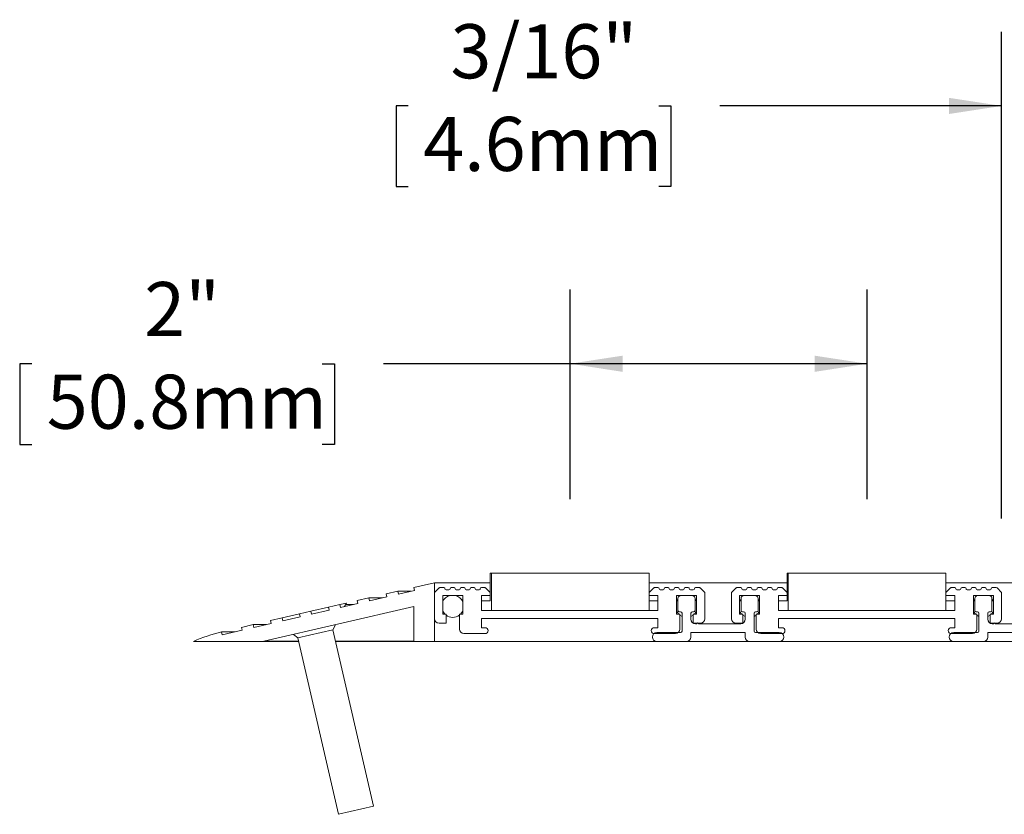
# Model space of a CAD drawing. Units: inches. Extents: x 1.1 to 86.6, y 1.6 to 67.1.
# Drawn here: x 49 to 59.6, y 43.6 to 52.2 of the extents above; entities that cross this region are included whole.
import ezdxf

# ---------------------------------------------------------------- set-up
doc = ezdxf.new("R2010")
doc.units = ezdxf.units.IN
doc.header["$LTSCALE"] = 8
doc.header["$MEASUREMENT"] = 0
doc.layers.add('FORMAT', color=7, linetype='Continuous')
doc.styles.add('SLDTEXTSTYLE0', font='TXT', dxfattribs={"width": 0.605})
doc.dimstyles.new('SLDDIMSTYLE0', dxfattribs={"dimtxt": 0.566243, "dimasz": 0.647135, "dimexe": 0, "dimexo": 0.0625, "dimgap": 0.141561, "dimtad": 0, "dimtih": 1, "dimtoh": 1, "dimdec": 0, "dimlfac": 0.625, "dimrnd": 1e-09, "dimzin": 12, "dimdsep": 46, "dimtxsty": 'SLDTEXTSTYLE0', "dimsah": 1, "dimcen": 0.09, "dimadec": 0, "dimazin": 3, "dimtfac": 1, "dimtdec": 0, "dimtofl": 0, "dimtmove": 0, "dimatfit": 3, "dimfxl": 0, "dimfrac": 2, "dimtolj": 1, "dimtzin": 12, "dimarcsym": 0})
doc.dimstyles.new('SLDDIMSTYLE1', dxfattribs={"dimtxt": 0.566243, "dimasz": 0.647135, "dimexe": 0, "dimexo": 0.0625, "dimgap": 0.141561, "dimtad": 0, "dimtih": 1, "dimtoh": 1, "dimdec": 6, "dimlfac": 0.625, "dimrnd": 1e-09, "dimzin": 12, "dimdsep": 46, "dimtxsty": 'SLDTEXTSTYLE0', "dimsah": 1, "dimcen": 0.09, "dimadec": 0, "dimazin": 3, "dimtfac": 1, "dimtdec": 0, "dimtmove": 0, "dimatfit": 0, "dimfxl": 0, "dimfrac": 2, "dimtolj": 1, "dimtzin": 12, "dimarcsym": 0})

# ---------------------------------------------------------------- blocks, each defined once
blk = doc.blocks.new('_D')
at = {"layer": 'FORMAT', "color": 8, "true_color": 0x808080}
for p, q in [((54.928, 46.981), (54.928, 49.241)), ((58.128, 46.981), (58.128, 49.241)), ((49.124, 48.441), (48.994, 48.441)), ((48.994, 48.441), (48.994, 47.571)), ((52.256, 48.441), (52.386, 48.441)), ((52.386, 48.441), (52.386, 47.571)), ((54.928, 48.441), (52.916, 48.441)), ((58.128, 48.441), (54.928, 48.441)), ((48.994, 47.571), (49.124, 47.571)), ((52.386, 47.571), (52.256, 47.571))]:
    blk.add_line(p, q, dxfattribs=at)
for points in [[(54.928, 48.441), (55.494, 48.353), (55.494, 48.528)], [(58.128, 48.441), (57.562, 48.528), (57.562, 48.353)]]:
    blk.add_solid(points, dxfattribs=at)
at = {"layer": 'FORMAT', "color": 8, "true_color": 0x808080, "char_height": 0.5833, "attachment_point": 1, "style": 'SLDTEXTSTYLE0'}
for s, insert in [('2"', (50.336, 49.322)), ('50.8mm', (49.286, 48.323))]:
    blk.add_mtext(s, dxfattribs=dict(at, insert=insert))
blk = doc.blocks.new('_D_1')
at = {"layer": 'FORMAT', "color": 8, "true_color": 0x808080}
for p, q in [((59.578, 46.773), (59.578, 52.021)), ((59.866, 46.773), (59.866, 52.021)), ((53.181, 51.221), (53.051, 51.221)), ((53.051, 51.221), (53.051, 50.351)), ((55.882, 51.221), (56.011, 51.221)), ((56.011, 51.221), (56.011, 50.351)), ((59.578, 51.221), (56.541, 51.221)), ((59.866, 51.221), (60.955, 51.221)), ((53.051, 50.351), (53.181, 50.351)), ((56.011, 50.351), (55.882, 50.351))]:
    blk.add_line(p, q, dxfattribs=at)
for points in [[(59.578, 51.221), (59.012, 51.308), (59.012, 51.134)], [(59.866, 51.221), (60.432, 51.134), (60.432, 51.308)]]:
    blk.add_solid(points, dxfattribs=at)
at = {"layer": 'FORMAT', "color": 8, "true_color": 0x808080, "char_height": 0.5833, "attachment_point": 1, "style": 'SLDTEXTSTYLE0'}
for s, insert in [('3/16"', (53.637, 52.102, -1.48)), ('4.6mm', (53.343, 51.103, -1.48))]:
    blk.add_mtext(s, dxfattribs=dict(at, insert=insert))

msp = doc.modelspace()

# ---------------------------------------------------------------- hatches: boundary and pattern name
at = {"linetype": 'Continuous', "lineweight": 0}
h = msp.add_hatch(dxfattribs=at)
h.set_pattern_fill('ANSI32', scale=8, style=0)
edge = h.paths.add_edge_path(flags=0)
edge.add_arc((56.3013431, 45.637467), 0.008, 0, 180)
edge.add_line((56.2933431, 45.637467), (56.2773431, 45.637467))
edge.add_arc((56.2773431, 45.685467), 0.048, 180, 270, ccw=False)
edge.add_line((56.2293431, 45.685467), (56.2293431, 45.749467))
edge.add_arc((56.2453431, 45.749467), 0.016, 90, 180, ccw=False)
edge.add_line((56.2453431, 45.765467), (56.2573431, 45.765467))
edge.add_arc((56.2573431, 45.781467), 0.016, 270, 360)
edge.add_line((56.2733431, 45.781467), (56.2733431, 45.909467))
edge.add_arc((56.2413431, 45.909467), 0.032, 0, 90)
edge.add_line((56.2413431, 45.941467), (56.1213431, 45.941467))
edge.add_arc((56.1213431, 45.909467), 0.032, 90, 180)
edge.add_line((56.0893431, 45.909467), (56.0893431, 45.781467))
edge.add_arc((56.1053431, 45.781467), 0.016, 180, 270)
edge.add_line((56.1053431, 45.765467), (56.1173431, 45.765467))
edge.add_arc((56.1173431, 45.749467), 0.016, 0, 90, ccw=False)
edge.add_line((56.1333431, 45.749467), (56.1333431, 45.557467))
edge.add_arc((56.1173431, 45.557467), 0.016, 270, 360, ccw=False)
edge.add_line((56.1173431, 45.541467), (55.8613431, 45.541467))
edge.add_arc((55.8613431, 45.493467), 0.048, 90, 270)
edge.add_line((55.8613431, 45.445467), (56.1813431, 45.445467))
edge.add_arc((56.1813431, 45.493467), 0.048, 270, 360)
edge.add_line((56.2293431, 45.493467), (56.2293431, 45.541467))
edge.add_line((56.2293431, 45.541467), (56.8133431, 45.541467))
edge.add_line((56.8133431, 45.541467), (56.8133431, 45.493467))
edge.add_arc((56.8613431, 45.493467), 0.048, 180, 270)
edge.add_line((56.8613431, 45.445467), (57.1813431, 45.445467))
edge.add_arc((57.1813431, 45.493467), 0.048, 270, 450)
edge.add_line((57.1813431, 45.541467), (56.9253431, 45.541467))
edge.add_arc((56.9253431, 45.557467), 0.016, 180, 270, ccw=False)
edge.add_line((56.9093431, 45.557467), (56.9093431, 45.749467))
edge.add_arc((56.9253431, 45.749467), 0.016, 90, 180, ccw=False)
edge.add_line((56.9253431, 45.765467), (56.9373431, 45.765467))
edge.add_arc((56.9373431, 45.781467), 0.016, 270, 360)
edge.add_line((56.9533431, 45.781467), (56.9533431, 45.909467))
edge.add_arc((56.9213431, 45.909467), 0.032, 0, 90)
edge.add_line((56.9213431, 45.941467), (56.8013431, 45.941467))
edge.add_arc((56.8013431, 45.909467), 0.032, 90, 180)
edge.add_line((56.7693431, 45.909467), (56.7693431, 45.781467))
edge.add_arc((56.7853431, 45.781467), 0.016, 180, 270)
edge.add_line((56.7853431, 45.765467), (56.7973431, 45.765467))
edge.add_arc((56.7973431, 45.749467), 0.016, 0, 90, ccw=False)
edge.add_line((56.8133431, 45.749467), (56.8133431, 45.685467))
edge.add_arc((56.7653431, 45.685467), 0.048, 270, 360, ccw=False)
edge.add_line((56.7653431, 45.637467), (56.3093431, 45.637467))

# ---------------------------------------------------------------- linework, layer by layer
at = {"color": 7, "linetype": 'Continuous', "lineweight": 15}
for p, q in [((54.0661431, 46.181467), (54.0661431, 45.885467)), ((54.0661431, 46.181467), (55.7781431, 46.181467)), ((54.0781431, 45.781467), (54.0781431, 46.181467)), ((54.0781431, 46.181467), (55.7781431, 46.181467)), ((55.7781431, 46.181467), (55.7781431, 45.781467)), ((55.7781431, 45.885467), (55.7781431, 46.181467)), ((57.2661431, 46.181467), (57.2661431, 45.885467)), ((57.2661431, 46.181467), (58.9781431, 46.181467)), ((57.2781431, 45.781467), (57.2781431, 46.181467)), ((57.2781431, 46.181467), (58.9781431, 46.181467)), ((58.9781431, 46.181467), (58.9781431, 45.781467)), ((58.9781431, 45.885467), (58.9781431, 46.181467)), ((53.4661431, 46.0783081), (53.2406839, 46.026279)), ((53.4661431, 45.445467), (53.4661431, 46.0783081)), ((53.4661431, 46.0783081), (54.0661431, 46.0783081)), ((55.7781431, 46.0783081), (57.2661431, 46.0783081)), ((58.9781431, 46.0783081), (60.4661431, 46.0783081)), ((53.0691911, 45.9867038), (52.944469, 45.9579217)), ((52.944469, 45.9579217), (52.9516645, 45.9267412)), ((53.0763866, 45.9555232), (53.0691911, 45.9867038)), ((53.0691911, 45.9867038), (53.2115022, 45.9867038)), ((53.2478795, 45.9950985), (53.0763866, 45.9555232)), ((53.2406839, 46.026279), (53.2478795, 45.9950985)), ((53.4661431, 45.973467), (53.5156627, 46.0229866)), ((53.4661431, 45.690267), (53.4661431, 45.973467)), ((53.5235823, 46.026267), (53.5669431, 46.026267)), ((53.5781431, 46.015067), (53.5781431, 46.013467)), ((53.5893431, 46.002267), (53.6213431, 46.002267)), ((53.6325431, 46.013467), (53.6325431, 46.015067)), ((53.6437431, 46.026267), (53.6757431, 46.026267)), ((53.6869431, 46.015067), (53.6869431, 46.013467)), ((53.6981431, 46.002267), (53.7301431, 46.002267)), ((53.7413431, 46.013467), (53.7413431, 46.015067)), ((53.7525431, 46.026267), (53.7845431, 46.026267)), ((53.7957431, 46.015067), (53.7957431, 46.013467)), ((53.8069431, 46.002267), (53.8389431, 46.002267)), ((53.8501431, 46.013467), (53.8501431, 46.015067)), ((53.8613431, 46.026267), (53.8933431, 46.026267)), ((53.9045431, 46.015067), (53.9045431, 46.013467)), ((53.9157431, 46.002267), (53.9477431, 46.002267)), ((53.9589431, 46.013467), (53.9589431, 46.015067)), ((53.9701431, 46.026267), (54.0087039, 46.026267)), ((54.0166235, 46.0229866), (54.0661431, 45.973467)), ((54.0661431, 45.973467), (54.0661431, 45.941467)), ((55.7781431, 45.973467), (55.8276627, 46.0229866)), ((55.7781431, 45.941467), (55.7781431, 45.973467)), ((55.8355823, 46.026267), (55.8741431, 46.026267)), ((55.8853431, 46.015067), (55.8853431, 46.013467)), ((55.8965431, 46.002267), (55.9285431, 46.002267)), ((55.9397431, 46.013467), (55.9397431, 46.015067)), ((55.9509431, 46.026267), (55.9829431, 46.026267)), ((55.9941431, 46.015067), (55.9941431, 46.013467)), ((56.0053431, 46.002267), (56.0373431, 46.002267)), ((56.0485431, 46.013467), (56.0485431, 46.015067)), ((56.0597431, 46.026267), (56.0917431, 46.026267)), ((56.1029431, 46.015067), (56.1029431, 46.013467)), ((56.1141431, 46.002267), (56.1461431, 46.002267)), ((56.1573431, 46.013467), (56.1573431, 46.015067)), ((56.1685431, 46.026267), (56.2005431, 46.026267)), ((56.2117431, 46.015067), (56.2117431, 46.013467)), ((56.2229431, 46.002267), (56.2549431, 46.002267)), ((56.2661431, 46.013467), (56.2661431, 46.015067)), ((56.2773431, 46.026267), (56.3207039, 46.026267)), ((56.3286235, 46.0229866), (56.3781431, 45.973467)), ((56.3781431, 45.973467), (56.3781431, 45.690267)), ((56.6661431, 45.973467), (56.7156627, 46.0229866)), ((56.6661431, 45.690267), (56.6661431, 45.973467)), ((56.7235823, 46.026267), (56.7669431, 46.026267)), ((56.7781431, 46.015067), (56.7781431, 46.013467)), ((56.7893431, 46.002267), (56.8213431, 46.002267)), ((56.8325431, 46.013467), (56.8325431, 46.015067)), ((56.8437431, 46.026267), (56.8757431, 46.026267)), ((56.8869431, 46.015067), (56.8869431, 46.013467)), ((56.8981431, 46.002267), (56.9301431, 46.002267)), ((56.9413431, 46.013467), (56.9413431, 46.015067)), ((56.9525431, 46.026267), (56.9845431, 46.026267)), ((56.9957431, 46.015067), (56.9957431, 46.013467)), ((57.0069431, 46.002267), (57.0389431, 46.002267)), ((57.0501431, 46.013467), (57.0501431, 46.015067)), ((57.0613431, 46.026267), (57.0933431, 46.026267)), ((57.1045431, 46.015067), (57.1045431, 46.013467)), ((57.1157431, 46.002267), (57.1477431, 46.002267)), ((57.1589431, 46.013467), (57.1589431, 46.015067)), ((57.1701431, 46.026267), (57.2087039, 46.026267)), ((57.2166235, 46.0229866), (57.2661431, 45.973467)), ((57.2661431, 45.973467), (57.2661431, 45.941467)), ((58.9781431, 45.973467), (59.0276627, 46.0229866)), ((58.9781431, 45.941467), (58.9781431, 45.973467)), ((59.0355823, 46.026267), (59.0741431, 46.026267)), ((59.0853431, 46.015067), (59.0853431, 46.013467)), ((59.0965431, 46.002267), (59.1285431, 46.002267)), ((59.1397431, 46.013467), (59.1397431, 46.015067)), ((59.1509431, 46.026267), (59.1829431, 46.026267)), ((59.1941431, 46.015067), (59.1941431, 46.013467)), ((59.2053431, 46.002267), (59.2373431, 46.002267)), ((59.2485431, 46.013467), (59.2485431, 46.015067)), ((59.2597431, 46.026267), (59.2917431, 46.026267)), ((59.3029431, 46.015067), (59.3029431, 46.013467)), ((59.3141431, 46.002267), (59.3461431, 46.002267)), ((59.3573431, 46.013467), (59.3573431, 46.015067)), ((59.3685431, 46.026267), (59.4005431, 46.026267)), ((59.4117431, 46.015067), (59.4117431, 46.013467)), ((59.4229431, 46.002267), (59.4549431, 46.002267)), ((59.4661431, 46.013467), (59.4661431, 46.015067)), ((59.4773431, 46.026267), (59.5207039, 46.026267)), ((59.5286235, 46.0229866), (59.5781431, 45.973467)), ((59.5781431, 45.973467), (59.5781431, 45.690267)), ((52.5154126, 45.8589087), (52.4455807, 45.8427937)), ((52.6398593, 45.8547862), (52.4527762, 45.8116131)), ((52.4964446, 45.8216905), (52.5154126, 45.8589087)), ((52.7573859, 45.9147487), (52.6326638, 45.8859667)), ((52.6326638, 45.8859667), (52.6398593, 45.8547862)), ((52.7645814, 45.8835682), (52.7573859, 45.9147487)), ((52.7573859, 45.9147487), (52.899697, 45.9147487)), ((52.9516645, 45.9267412), (52.7645814, 45.8835682)), ((53.7693431, 45.941467), (53.5533431, 45.941467)), ((53.5533431, 45.941467), (53.5533431, 45.741467)), ((53.7693431, 45.741467), (53.7693431, 45.941467)), ((54.0661431, 45.941467), (53.9717431, 45.941467)), ((53.9717431, 45.941467), (53.9717431, 45.781467)), ((54.0661431, 45.885467), (53.9721431, 45.885467)), ((53.9721431, 45.781467), (53.9721431, 45.885467)), ((55.8725431, 45.941467), (55.7781431, 45.941467)), ((55.8721431, 45.885467), (55.7781431, 45.885467)), ((55.8721431, 45.885467), (55.8721431, 45.781467)), ((55.8725431, 45.781467), (55.8725431, 45.941467)), ((56.2909431, 45.941467), (56.0749431, 45.941467)), ((56.0749431, 45.941467), (56.0749431, 45.741467)), ((56.0893431, 45.9005606), (56.0749431, 45.8777738)), ((56.0893431, 45.781467), (56.0893431, 45.909467)), ((56.1213431, 45.941467), (56.2413431, 45.941467)), ((56.2733431, 45.909467), (56.2733431, 45.781467)), ((56.2909431, 45.8777738), (56.2733431, 45.9043837)), ((56.2909431, 45.741467), (56.2909431, 45.941467)), ((56.9693431, 45.941467), (56.7533431, 45.941467)), ((56.7533431, 45.941467), (56.7533431, 45.741467)), ((56.7693431, 45.9025125), (56.7533431, 45.8777738)), ((56.7693431, 45.781467), (56.7693431, 45.909467)), ((56.8013431, 45.941467), (56.9213431, 45.941467)), ((56.9533431, 45.909467), (56.9533431, 45.781467)), ((56.9693431, 45.8777738), (56.9533431, 45.9025125)), ((56.9693431, 45.741467), (56.9693431, 45.941467)), ((57.2661431, 45.941467), (57.1717431, 45.941467)), ((57.1717431, 45.941467), (57.1717431, 45.781467)), ((57.2661431, 45.885467), (57.1721431, 45.885467)), ((57.1721431, 45.781467), (57.1721431, 45.885467)), ((59.0725431, 45.941467), (58.9781431, 45.941467)), ((59.0721431, 45.885467), (58.9781431, 45.885467)), ((59.0721431, 45.885467), (59.0721431, 45.781467)), ((59.0725431, 45.781467), (59.0725431, 45.941467)), ((59.4909431, 45.941467), (59.2749431, 45.941467)), ((59.2749431, 45.941467), (59.2749431, 45.741467)), ((59.2893431, 45.9005606), (59.2749431, 45.8777738)), ((59.2893431, 45.781467), (59.2893431, 45.909467)), ((59.3213431, 45.941467), (59.4413431, 45.941467)), ((59.4733431, 45.909467), (59.4733431, 45.781467)), ((59.4909431, 45.8777738), (59.4733431, 45.9043837)), ((59.4909431, 45.741467), (59.4909431, 45.941467)), ((51.6261431, 45.4484363), (53.2421431, 45.8213594)), ((52.0090535, 45.7420566), (51.8219704, 45.6988836)), ((52.1337755, 45.7708386), (52.0090535, 45.7420566)), ((52.0090535, 45.7420566), (52.016249, 45.7108761)), ((52.3208587, 45.8140116), (52.1337755, 45.7708386)), ((52.1409711, 45.7396581), (52.1337755, 45.7708386)), ((52.3280542, 45.7828311), (52.1409711, 45.7396581)), ((52.4455807, 45.8427937), (52.3208587, 45.8140116)), ((52.3208587, 45.8140116), (52.3280542, 45.7828311)), ((52.4527762, 45.8116131), (52.4455807, 45.8427937)), ((52.5071997, 45.8427937), (52.5878918, 45.8427937)), ((53.2421431, 45.8213594), (53.2421431, 45.445467)), ((53.5533431, 45.7731602), (53.5756459, 45.741467)), ((53.7470402, 45.741467), (53.7693431, 45.7731602)), ((53.9717431, 45.781467), (55.8725431, 45.781467)), ((55.8721431, 45.781467), (53.9721431, 45.781467)), ((55.7781431, 45.781467), (54.0781431, 45.781467)), ((56.0749431, 45.7731602), (56.0972459, 45.741467)), ((56.1173431, 45.765467), (56.1053431, 45.765467)), ((56.1333431, 45.557467), (56.1333431, 45.749467)), ((56.2293431, 45.749467), (56.2293431, 45.685467)), ((56.2573431, 45.765467), (56.2453431, 45.765467)), ((56.2686402, 45.741467), (56.2909431, 45.7731602)), ((56.7533431, 45.7731602), (56.7756459, 45.741467)), ((56.7973431, 45.765467), (56.7853431, 45.765467)), ((56.8133431, 45.685467), (56.8133431, 45.749467)), ((56.9093431, 45.749467), (56.9093431, 45.557467)), ((56.9373431, 45.765467), (56.9253431, 45.765467)), ((56.9470402, 45.741467), (56.9693431, 45.7731602)), ((57.1717431, 45.781467), (59.0725431, 45.781467)), ((59.0721431, 45.781467), (57.1721431, 45.781467)), ((58.9781431, 45.781467), (57.2781431, 45.781467)), ((59.2749431, 45.7731602), (59.2972459, 45.741467)), ((59.3173431, 45.765467), (59.3053431, 45.765467)), ((59.3333431, 45.557467), (59.3333431, 45.749467)), ((59.4293431, 45.749467), (59.4293431, 45.685467)), ((59.4573431, 45.765467), (59.4453431, 45.765467)), ((59.4686402, 45.741467), (59.4909431, 45.7731602)), ((51.7044438, 45.638921), (51.5173607, 45.595748)), ((51.8219704, 45.6988836), (51.6972483, 45.6701016)), ((51.6972483, 45.6701016), (51.7044438, 45.638921)), ((51.8291659, 45.6677031), (51.8219704, 45.6988836)), ((52.016249, 45.7108761), (51.8291659, 45.6677031)), ((53.5893431, 45.642267), (53.5141431, 45.642267)), ((53.5533431, 45.741467), (53.5893431, 45.741467)), ((53.5893431, 45.741467), (53.5893431, 45.642267)), ((53.7333431, 45.578267), (53.7333431, 45.741467)), ((53.7333431, 45.741467), (53.7693431, 45.741467)), ((55.8725431, 45.693467), (53.9717431, 45.693467)), ((53.9717431, 45.693467), (53.9717431, 45.594267)), ((55.8725431, 45.594267), (55.8725431, 45.693467)), ((56.0749431, 45.741467), (56.1109431, 45.741467)), ((56.1109431, 45.741467), (56.1109431, 45.578267)), ((56.1109431, 45.729467), (56.1333431, 45.7161975)), ((56.2293431, 45.7148007), (56.2549431, 45.729467)), ((56.2549431, 45.642267), (56.2549431, 45.741467)), ((56.2549431, 45.741467), (56.2909431, 45.741467)), ((56.3301431, 45.642267), (56.2549431, 45.642267)), ((56.2773431, 45.637467), (56.2933431, 45.637467)), ((56.3093431, 45.637467), (56.7653431, 45.637467)), ((56.7893431, 45.642267), (56.7141431, 45.642267)), ((56.7533431, 45.741467), (56.7893431, 45.741467)), ((56.7893431, 45.741467), (56.7893431, 45.642267)), ((56.7893431, 45.729467), (56.8133431, 45.7154852)), ((56.9093431, 45.7154852), (56.9333431, 45.729467)), ((56.9333431, 45.578267), (56.9333431, 45.741467)), ((56.9333431, 45.741467), (56.9693431, 45.741467)), ((59.0725431, 45.693467), (57.1717431, 45.693467)), ((57.1717431, 45.693467), (57.1717431, 45.594267)), ((59.0725431, 45.594267), (59.0725431, 45.693467)), ((59.2749431, 45.741467), (59.3109431, 45.741467)), ((59.3109431, 45.741467), (59.3109431, 45.578267)), ((59.3109431, 45.729467), (59.3333431, 45.7161975)), ((59.4293431, 45.7148007), (59.4549431, 45.729467)), ((59.4549431, 45.642267), (59.4549431, 45.741467)), ((59.4549431, 45.741467), (59.4909431, 45.741467)), ((59.5301431, 45.642267), (59.4549431, 45.642267)), ((59.4773431, 45.637467), (59.4933431, 45.637467)), ((59.5093431, 45.637467), (59.9653431, 45.637467)), ((51.1779483, 45.5174221), (51.1707528, 45.5486026)), ((51.1707528, 45.5486026), (51.3130638, 45.5486026)), ((51.3926386, 45.566966), (51.1779483, 45.5174221)), ((51.5101652, 45.6269285), (51.3854431, 45.5981465)), ((51.3854431, 45.5981465), (51.3926386, 45.566966)), ((51.5173607, 45.595748), (51.5101652, 45.6269285)), ((51.5101652, 45.6269285), (51.6524763, 45.6269285)), ((52.3696087, 45.572819), (51.9923245, 45.4857534)), ((52.3696087, 45.572819), (52.3968622, 45.6262946)), ((52.8089892, 43.6688371), (52.3696087, 45.572819)), ((54.0101431, 45.530267), (53.7813431, 45.530267)), ((53.9717431, 45.594267), (54.0101431, 45.594267)), ((55.8341431, 45.594267), (55.8725431, 45.594267)), ((56.0629431, 45.530267), (55.8341431, 45.530267)), ((55.8613431, 45.541467), (56.1173431, 45.541467)), ((56.2293431, 45.541467), (56.2293431, 45.493467)), ((56.8133431, 45.541467), (56.2293431, 45.541467)), ((56.8133431, 45.493467), (56.8133431, 45.541467)), ((56.9253431, 45.541467), (57.1813431, 45.541467)), ((57.2101431, 45.530267), (56.9813431, 45.530267)), ((57.1717431, 45.594267), (57.2101431, 45.594267)), ((59.0341431, 45.594267), (59.0725431, 45.594267)), ((59.2629431, 45.530267), (59.0341431, 45.530267)), ((59.0613431, 45.541467), (59.3173431, 45.541467)), ((59.4293431, 45.541467), (59.4293431, 45.493467)), ((60.0133431, 45.541467), (59.4293431, 45.541467)), ((50.8661431, 45.445467), (51.6261431, 45.445467)), ((51.6261431, 45.445467), (51.6261431, 45.4484363)), ((51.6261431, 45.4484363), (52.0009361, 45.4484363)), ((51.6261431, 45.445467), (52.0016213, 45.445467)), ((51.9443938, 45.5218788), (51.9923245, 45.4857534)), ((51.9923245, 45.4857534), (52.4317049, 43.5817715)), ((52.3983124, 45.4484363), (53.2421431, 45.4484363)), ((52.3989977, 45.445467), (53.2421431, 45.445467)), ((53.2421431, 45.445467), (53.4661431, 45.445467)), ((53.4661431, 45.445467), (55.8613431, 45.445467)), ((56.1813431, 45.445467), (55.8613431, 45.445467)), ((56.1813431, 45.445467), (56.8613431, 45.445467)), ((57.1813431, 45.445467), (56.8613431, 45.445467)), ((57.1813431, 45.445467), (59.0613431, 45.445467)), ((59.3813431, 45.445467), (59.0613431, 45.445467)), ((59.3813431, 45.445467), (60.0613431, 45.445467)), ((52.8089892, 43.6688371), (52.4317049, 43.5817715))]:
    msp.add_line(p, q, dxfattribs=at)
for centre, radius, start, end in [((53.5235823, 46.015067), 0.0112, 90, 135), ((53.5669431, 46.015067), 0.0112, 0, 90), ((53.5893431, 46.013467), 0.0112, 180, 270), ((53.6213431, 46.013467), 0.0112, 270, 0), ((53.6437431, 46.015067), 0.0112, 90, 180), ((53.6757431, 46.015067), 0.0112, 0, 90), ((53.6981431, 46.013467), 0.0112, 180, 270), ((53.7301431, 46.013467), 0.0112, 270, 0), ((53.7525431, 46.015067), 0.0112, 90, 180), ((53.7845431, 46.015067), 0.0112, 0, 90), ((53.8069431, 46.013467), 0.0112, 180, 270), ((53.8389431, 46.013467), 0.0112, 270, 0), ((53.8613431, 46.015067), 0.0112, 90, 180), ((53.8933431, 46.015067), 0.0112, 0, 90), ((53.9157431, 46.013467), 0.0112, 180, 270), ((53.9477431, 46.013467), 0.0112, 270, 0), ((53.9701431, 46.015067), 0.0112, 90, 180), ((54.0087039, 46.015067), 0.0112, 45, 90), ((55.8355823, 46.015067), 0.0112, 90, 135), ((55.8741431, 46.015067), 0.0112, 0, 90), ((55.8965431, 46.013467), 0.0112, 180, 270), ((55.9285431, 46.013467), 0.0112, 270, 0), ((55.9509431, 46.015067), 0.0112, 90, 180), ((55.9829431, 46.015067), 0.0112, 0, 90), ((56.0053431, 46.013467), 0.0112, 180, 270), ((56.0373431, 46.013467), 0.0112, 270, 0), ((56.0597431, 46.015067), 0.0112, 90, 180), ((56.0917431, 46.015067), 0.0112, 0, 90), ((56.1141431, 46.013467), 0.0112, 180, 270), ((56.1461431, 46.013467), 0.0112, 270, 0), ((56.1685431, 46.015067), 0.0112, 90, 180), ((56.2005431, 46.015067), 0.0112, 0, 90), ((56.2229431, 46.013467), 0.0112, 180, 270), ((56.2549431, 46.013467), 0.0112, 270, 0), ((56.2773431, 46.015067), 0.0112, 90, 180), ((56.3207039, 46.015067), 0.0112, 45, 90), ((56.7235823, 46.015067), 0.0112, 90, 135), ((56.7669431, 46.015067), 0.0112, 0, 90), ((56.7893431, 46.013467), 0.0112, 180, 270), ((56.8213431, 46.013467), 0.0112, 270, 0), ((56.8437431, 46.015067), 0.0112, 90, 180), ((56.8757431, 46.015067), 0.0112, 0, 90), ((56.8981431, 46.013467), 0.0112, 180, 270), ((56.9301431, 46.013467), 0.0112, 270, 0), ((56.9525431, 46.015067), 0.0112, 90, 180), ((56.9845431, 46.015067), 0.0112, 0, 90), ((57.0069431, 46.013467), 0.0112, 180, 270), ((57.0389431, 46.013467), 0.0112, 270, 0), ((57.0613431, 46.015067), 0.0112, 90, 180), ((57.0933431, 46.015067), 0.0112, 0, 90), ((57.1157431, 46.013467), 0.0112, 180, 270), ((57.1477431, 46.013467), 0.0112, 270, 0), ((57.1701431, 46.015067), 0.0112, 90, 180), ((57.2087039, 46.015067), 0.0112, 45, 90), ((59.0355823, 46.015067), 0.0112, 90, 135), ((59.0741431, 46.015067), 0.0112, 0, 90), ((59.0965431, 46.013467), 0.0112, 180, 270), ((59.1285431, 46.013467), 0.0112, 270, 0), ((59.1509431, 46.015067), 0.0112, 90, 180), ((59.1829431, 46.015067), 0.0112, 0, 90), ((59.2053431, 46.013467), 0.0112, 180, 270), ((59.2373431, 46.013467), 0.0112, 270, 0), ((59.2597431, 46.015067), 0.0112, 90, 180), ((59.2917431, 46.015067), 0.0112, 0, 90), ((59.3141431, 46.013467), 0.0112, 180, 270), ((59.3461431, 46.013467), 0.0112, 270, 0), ((59.3685431, 46.015067), 0.0112, 90, 180), ((59.4005431, 46.015067), 0.0112, 0, 90), ((59.4229431, 46.013467), 0.0112, 180, 270), ((59.4549431, 46.013467), 0.0112, 270, 0), ((59.4773431, 46.015067), 0.0112, 90, 180), ((59.5207039, 46.015067), 0.0112, 45, 90), ((53.6613431, 45.825467), 0.12, 104.83511158, 154.15806724), ((53.6613431, 45.825467), 0.12, 25.84193276, 75.16488842), ((56.1213431, 45.909467), 0.032, 90, 180), ((56.2413431, 45.909467), 0.032, 0, 90), ((56.8013431, 45.909467), 0.032, 90, 180), ((56.9213431, 45.909467), 0.032, 0, 90), ((59.3213431, 45.909467), 0.032, 90, 180), ((59.4413431, 45.909467), 0.032, 0, 90), ((56.1053431, 45.781467), 0.016, 180, 270), ((56.1173431, 45.749467), 0.016, 0, 90), ((56.2453431, 45.749467), 0.016, 90, 180), ((56.2573431, 45.781467), 0.016, 270, 0), ((56.7853431, 45.781467), 0.016, 180, 270), ((56.7973431, 45.749467), 0.016, 0, 90), ((56.9253431, 45.749467), 0.016, 90, 180), ((56.9373431, 45.781467), 0.016, 270, 0), ((59.3053431, 45.781467), 0.016, 180, 270), ((59.3173431, 45.749467), 0.016, 0, 90), ((59.4453431, 45.749467), 0.016, 90, 180), ((59.4573431, 45.781467), 0.016, 270, 0), ((53.5141431, 45.690267), 0.048, 180, 270), ((53.6613431, 45.825467), 0.12, 233.13010235, 306.86989765), ((56.2773431, 45.685467), 0.048, 180, 270), ((56.3013431, 45.637467), 0.008, 0, 180), ((56.3301431, 45.690267), 0.048, 270, 0), ((56.7141431, 45.690267), 0.048, 180, 270), ((56.7653431, 45.685467), 0.048, 270, 0), ((59.4773431, 45.685467), 0.048, 180, 270), ((59.5013431, 45.637467), 0.008, 0, 180), ((59.5301431, 45.690267), 0.048, 270, 0), ((51.5341257, 43.9739864), 1.616, 102.99461679, 114.41580307), ((53.7813431, 45.578267), 0.048, 180, 270), ((54.0101431, 45.562267), 0.032, 270, 90), ((55.8341431, 45.562267), 0.032, 90, 270), ((55.8613431, 45.493467), 0.048, 90, 270), ((56.0629431, 45.578267), 0.048, 270, 0), ((56.1173431, 45.557467), 0.016, 270, 0), ((56.9253431, 45.557467), 0.016, 180, 270), ((56.9813431, 45.578267), 0.048, 180, 270), ((57.1813431, 45.493467), 0.048, 270, 90), ((57.2101431, 45.562267), 0.032, 270, 90), ((59.0341431, 45.562267), 0.032, 90, 270), ((59.0613431, 45.493467), 0.048, 90, 270), ((59.2629431, 45.578267), 0.048, 270, 0), ((59.3173431, 45.557467), 0.016, 270, 0), ((56.1813431, 45.493467), 0.048, 270, 0), ((56.8613431, 45.493467), 0.048, 180, 270), ((59.3813431, 45.493467), 0.048, 270, 0)]:
    msp.add_arc(centre, radius, start, end, dxfattribs=at)

# ---------------------------------------------------------------- dimensions: what is measured, and where the dimension line sits
at = {"layer": 'FORMAT', "color": 8, "true_color": 0x808080}
for base, p1, p2, dimstyle, picture, middle in [((59.8661431, 51.2208371), (59.5781431, 45.973467), (59.8661431, 45.973467), 'SLDDIMSTYLE1', '_D_1', (54.5312396, 51.2208371)), ((58.1281431, 48.440605), (54.9281431, 46.181467), (58.1281431, 46.181467), 'SLDDIMSTYLE0', '_D', (50.6900123, 48.440605))]:
    dim = msp.add_linear_dim(base=base, p1=p1, p2=p2, dimstyle=dimstyle, dxfattribs=at)
    dim.commit()
    dim.dimension.update_dxf_attribs({"geometry": picture, "text_midpoint": middle, "dimtype": 160})

doc.saveas('drawing.dxf')
